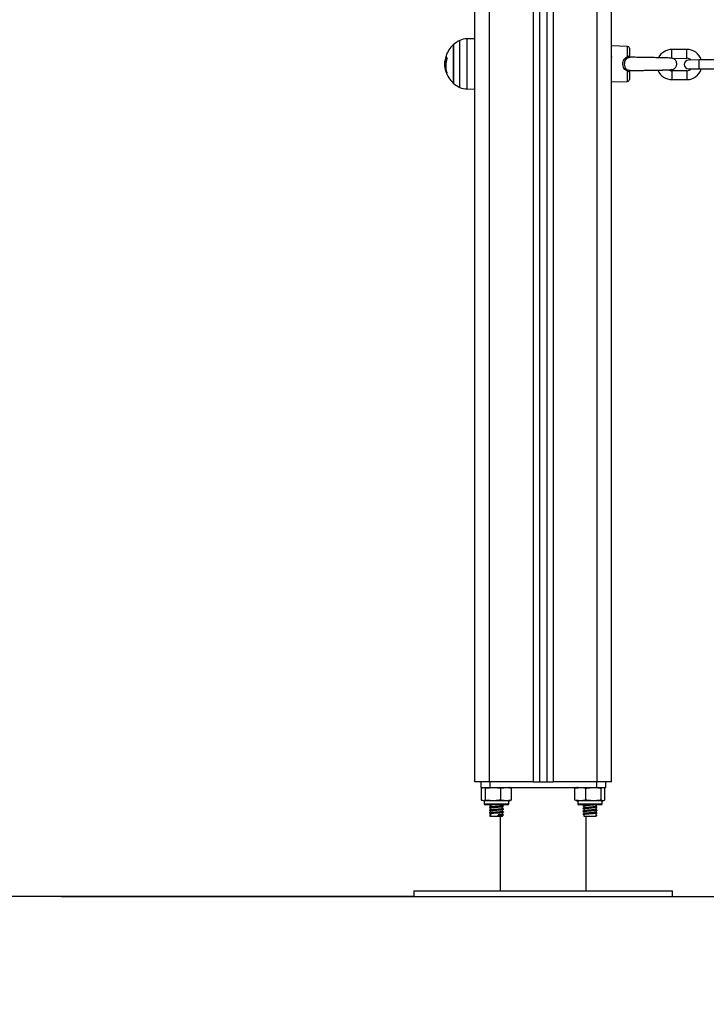
# Model space of a CAD drawing. Units: millimetres. Extents: x 409.13 to 413.19, y 567.32 to 571.87.
# Drawn here: x 410.52 to 411, y 569.03 to 569.72 of the extents above; entities that cross this region are included whole.
import ezdxf

# ---------------------------------------------------------------- set-up
doc = ezdxf.new("R2010")
doc.units = ezdxf.units.MM
doc.header["$PDSIZE"] = -1
doc.layers.add('DIASTASEIS', color=253, linetype='Continuous', lineweight=5)
doc.styles.get("Standard").update_dxf_attribs({"font": 'ARIALN.TTF'})
doc.dimstyles.get("Standard").update_dxf_attribs({"dimtxt": 0.18, "dimasz": 0.15, "dimexe": 0.1, "dimexo": 0, "dimgap": 0.09, "dimtad": 0, "dimzin": 0, "dimdsep": 46, "dimtxsty": 'Standard', "dimblk": 'OBLIQUE', "dimcen": 0.09, "dimadec": 0, "dimazin": 0, "dimtfac": 1, "dimtofl": 0, "dimtmove": 0, "dimatfit": 3, "dimldrblk": 'OBLIQUE', "dimfxl": 1, "dimtolj": 1, "dimtzin": 0, "dimarcsym": 0})

# ---------------------------------------------------------------- blocks, each defined once
blk = doc.blocks.new('D017_A')
at = {"color": 7, "linetype": 'Continuous', "lineweight": 25}
for p, q in [((410.83406, 569.18652), (410.83406, 570.18652)), ((410.92906, 569.18652), (410.92906, 570.1083)), ((410.91906, 569.18652), (410.91906, 570.07097)), ((410.84406, 569.18652), (410.84406, 570.02447)), ((410.87906, 570.01659), (410.87906, 569.18652)), ((410.88406, 570.01702), (410.88406, 569.18652)), ((410.88856, 570.01741), (410.88856, 569.18652)), ((410.87456, 570.0162), (410.87456, 569.18652)), ((410.82355, 569.70237), (410.82355, 569.70288)), ((410.82355, 569.67017), (410.82355, 569.70237)), ((410.83406, 569.70407), (410.82835, 569.70398)), ((410.82835, 569.70398), (410.82835, 569.66907)), ((410.81899, 569.69987), (410.81899, 569.68321)), ((410.81899, 569.69946), (410.81899, 569.69987)), ((410.81899, 569.67317), (410.81899, 569.69946)), ((410.94034, 569.69873), (410.92906, 569.69902)), ((410.94034, 569.69154), (410.94034, 569.69873)), ((410.94156, 569.69748), (410.94156, 569.69208)), ((410.98152, 569.69662), (410.97112, 569.69658)), ((410.97115, 569.69038), (410.97112, 569.69658)), ((410.98155, 569.69042), (410.98152, 569.69662)), ((410.81396, 569.68884), (410.81326, 569.68884)), ((410.92931, 569.69152), (410.92906, 569.69109)), ((410.94281, 569.69116), (410.94216, 569.69118)), ((410.97163, 569.69038), (410.98155, 569.69042)), ((410.99015, 569.68925), (410.98275, 569.68922)), ((411.00055, 569.68929), (410.99015, 569.68925)), ((410.99017, 569.68305), (410.99015, 569.68925)), ((410.81373, 569.68612), (410.81309, 569.68612)), ((410.8141, 569.68172), (410.81373, 569.68172)), ((410.81415, 569.68152), (410.81379, 569.68152)), ((410.81899, 569.68321), (410.81899, 569.67317)), ((410.94034, 569.67432), (410.94034, 569.68151)), ((410.94156, 569.68097), (410.94156, 569.67557)), ((410.98158, 569.68182), (410.97118, 569.68178)), ((410.97118, 569.68178), (410.9712, 569.67558)), ((410.98158, 569.68182), (410.9816, 569.67562)), ((410.98277, 569.68302), (410.99017, 569.68305)), ((410.99017, 569.68305), (411.00057, 569.68309)), ((410.92906, 569.67402), (410.94034, 569.67432)), ((410.9712, 569.67558), (410.9816, 569.67562)), ((410.82835, 569.66907), (410.83406, 569.66897)), ((410.84406, 569.18652), (410.83406, 569.18652)), ((410.83805, 569.18652), (410.83805, 569.18252)), ((410.83805, 569.18252), (410.84448, 569.18252)), ((410.83856, 569.17377), (410.83856, 569.18202)), ((410.84144, 569.17377), (410.84144, 569.18202)), ((410.87456, 569.18652), (410.84406, 569.18652)), ((410.84448, 569.18652), (410.84448, 569.18252)), ((410.84448, 569.18252), (410.91865, 569.18252)), ((410.85195, 569.17377), (410.85195, 569.18202)), ((410.85957, 569.17377), (410.85957, 569.18202)), ((410.87456, 569.18652), (410.87906, 569.18652)), ((410.87906, 569.18652), (410.88406, 569.18652)), ((410.88406, 569.18652), (410.88856, 569.18652)), ((410.91906, 569.18652), (410.88856, 569.18652)), ((410.9036, 569.17377), (410.9036, 569.18202)), ((410.91133, 569.17377), (410.91133, 569.18202)), ((410.91865, 569.18652), (410.91865, 569.18252)), ((410.91865, 569.18252), (410.92508, 569.18252)), ((410.92906, 569.18652), (410.91906, 569.18652)), ((410.92179, 569.17377), (410.92179, 569.18202)), ((410.92452, 569.17377), (410.92452, 569.18202)), ((410.92457, 569.17377), (410.92457, 569.18202)), ((410.92508, 569.18252), (410.92508, 569.18652)), ((410.84056, 569.17327), (410.84056, 569.17107)), ((410.85756, 569.17327), (410.84056, 569.17327)), ((410.85756, 569.17107), (410.85756, 569.17327)), ((410.90556, 569.17327), (410.90556, 569.17107)), ((410.92256, 569.17327), (410.90556, 569.17327)), ((410.92256, 569.17107), (410.92256, 569.17327)), ((410.84056, 569.17107), (410.85756, 569.17107)), ((410.85706, 569.17057), (410.84106, 569.17057)), ((410.84432, 569.17057), (410.84415, 569.17049)), ((410.84481, 569.1701), (410.84481, 569.16882)), ((410.84481, 569.1681), (410.84481, 569.16682)), ((410.84481, 569.1661), (410.84481, 569.16482)), ((410.85331, 569.1698), (410.85331, 569.17057)), ((410.85331, 569.1678), (410.85331, 569.16908)), ((410.85331, 569.1658), (410.85331, 569.16708)), ((410.85389, 569.16949), (410.85401, 569.16944)), ((410.85389, 569.16749), (410.85401, 569.16744)), ((410.90556, 569.17107), (410.92256, 569.17107)), ((410.92206, 569.17057), (410.90606, 569.17057)), ((410.90925, 569.16992), (410.9092, 569.16989)), ((410.90925, 569.16792), (410.9092, 569.16789)), ((410.90925, 569.16988), (410.9094, 569.16986)), ((410.90925, 569.16788), (410.9094, 569.16786)), ((410.90989, 569.17024), (410.90956, 569.17008)), ((410.90989, 569.16824), (410.90956, 569.16808)), ((410.90989, 569.16624), (410.90956, 569.16608)), ((410.90981, 569.17057), (410.90981, 569.1703)), ((410.90981, 569.1696), (410.90981, 569.1683)), ((410.90981, 569.1676), (410.90981, 569.1663)), ((410.91831, 569.1693), (410.91831, 569.17057)), ((410.91831, 569.1673), (410.91831, 569.16858)), ((410.91831, 569.1653), (410.91831, 569.16658)), ((410.91897, 569.17049), (410.9188, 569.17057)), ((410.84494, 569.16338), (410.84426, 569.16303)), ((410.84426, 569.16303), (410.84494, 569.16268)), ((410.84481, 569.1641), (410.84481, 569.16252)), ((410.84481, 569.16252), (410.85331, 569.16252)), ((410.8501, 569.16338), (410.85027, 569.16303)), ((410.8501, 569.16268), (410.8501, 569.16338)), ((410.85027, 569.16303), (410.8501, 569.16268)), ((410.85156, 569.16252), (410.85156, 569.11052)), ((410.85331, 569.1638), (410.85331, 569.16508)), ((410.85331, 569.16252), (410.85331, 569.16308)), ((410.85389, 569.16549), (410.85401, 569.16544)), ((410.85389, 569.16349), (410.85401, 569.16344)), ((410.90925, 569.16592), (410.9092, 569.16589)), ((410.90925, 569.16392), (410.9092, 569.16389)), ((410.90925, 569.16588), (410.9094, 569.16586)), ((410.90925, 569.16388), (410.9094, 569.16386)), ((410.90989, 569.16424), (410.90956, 569.16408)), ((410.90981, 569.1656), (410.90981, 569.1643)), ((410.90981, 569.1636), (410.90981, 569.16252)), ((410.90981, 569.16252), (410.91831, 569.16252)), ((410.91156, 569.11052), (410.91156, 569.16252)), ((410.91818, 569.16338), (410.91886, 569.16303)), ((410.91886, 569.16303), (410.91818, 569.16268)), ((410.91831, 569.16252), (410.91831, 569.16458)), ((410.79156, 569.11052), (410.79156, 569.10652)), ((410.79156, 569.11052), (410.88156, 569.11052)), ((410.79156, 569.10652), (410.88156, 569.10652)), ((410.88156, 569.11052), (410.97156, 569.11052)), ((410.88156, 569.10652), (410.97156, 569.10652)), ((410.97156, 569.10652), (410.97156, 569.11052))]:
    blk.add_line(p, q, dxfattribs=at)
for centre, radius, start, end in [((410.83106, 569.68652), 0.018, 114.67637, 132.12642), ((410.82856, 569.69198), 0.012, 91, 114.67637), ((410.83106, 569.68652), 0.018, 132.12642, 162.13735), ((410.94031, 569.69748), 0.00125, 0, 88.5), ((410.97116, 569.68608), 0.0105, 90.21119, 152.79881), ((410.98156, 569.68612), 0.0105, 17.383, 90.21119), ((410.83003, 569.68698), 0.01687, 162.63492, 173.69124), ((410.82988, 569.68526), 0.01617, 161.65371, 197.08011), ((410.83181, 569.68652), 0.018, 166.39282, 178.0067), ((410.81529, 569.69173), 0.0014, 166.84553, 237.44984), ((410.94222, 569.69225), 0.002, 200.82429, 222.25107), ((410.98276, 569.68612), 0.0031, 90.21119, 270.21119), ((410.98156, 569.68612), 0.0043, 46.34252, 90.21119), ((410.81579, 569.68192), 0.00204, 191.29945, 228.1854), ((410.83106, 569.68652), 0.018, 196.8362, 227.87358), ((410.94222, 569.6808), 0.002, 137.7449, 159.17414), ((410.97116, 569.68608), 0.0105, 201.87558, 270.21119), ((410.97116, 569.68608), 0.0043, 239.26493, 270.21119), ((410.98156, 569.68612), 0.0043, 270.21119, 314.07985), ((410.98156, 569.68612), 0.0105, 270.21119, 343.03937), ((410.94031, 569.67557), 0.00125, 271.5, 0), ((410.83106, 569.68652), 0.018, 227.87358, 245.32363), ((410.82856, 569.68107), 0.012, 245.32363, 269), ((410.85756, 569.17673), 0.00579, 77.34968, 90), ((410.90556, 569.17673), 0.00579, 90, 102.14235), ((410.85756, 569.17907), 0.00579, 270, 282.6257), ((410.90556, 569.17907), 0.00579, 257.8821, 270), ((410.92256, 569.17907), 0.00579, 270, 282.11456), ((410.84106, 569.17107), 0.0005, 180, 270), ((410.85706, 569.17107), 0.0005, 270, 0), ((410.90606, 569.17107), 0.0005, 180, 270), ((410.92206, 569.17107), 0.0005, 270, 0)]:
    blk.add_arc(centre, radius, start, end, dxfattribs=at)
for points, knots in [([(410.81309, 569.68612), (410.8131, 569.68656), (410.81311, 569.68744), (410.81321, 569.68837), (410.81326, 569.68884)], [0, 0, 0, 0, 0.501273, 1, 1, 1, 1]), ([(410.81454, 569.69055), (410.81454, 569.69054), (410.81455, 569.69054), (410.81455, 569.69052), (410.81456, 569.6905), (410.81456, 569.69047), (410.81455, 569.69044), (410.81455, 569.6904), (410.81454, 569.69037), (410.81453, 569.69035)], [0, 0, 0, 0, 0.126144, 0.250197, 0.375781, 0.500427, 0.625012, 0.750896, 1, 1, 1, 1]), ([(410.94034, 569.68151), (410.94021, 569.68156), (410.93952, 569.68181), (410.9384, 569.68257), (410.9377, 569.68363), (410.93719, 569.68485), (410.93692, 569.6862), (410.9371, 569.68802), (410.93772, 569.68954), (410.93877, 569.69082), (410.93978, 569.69128), (410.94034, 569.69154)], [0, 0, 0, 0, 0.0323676, 0.1724583, 0.3086464, 0.3279579, 0.4806364, 0.617758, 0.7419392, 0.858295, 1, 1, 1, 1]), ([(410.94073, 569.6909), (410.94072, 569.6909), (410.94031, 569.69076), (410.93986, 569.69052), (410.93917, 569.68994), (410.93859, 569.68919), (410.9381, 569.68785), (410.93795, 569.68624), (410.93823, 569.68467), (410.93876, 569.68364), (410.93937, 569.68291), (410.93988, 569.68252), (410.94043, 569.68226), (410.94063, 569.68219), (410.94073, 569.68215)], [0, 0, 0, 0, 0.003025, 0.118493, 0.134877, 0.249055, 0.376226, 0.520179, 0.679531, 0.799033, 0.83529, 0.942684, 0.969255, 1, 1, 1, 1]), ([(410.94034, 569.69154), (410.94042, 569.69159), (410.94063, 569.69173), (410.94096, 569.69192), (410.94128, 569.69206), (410.94152, 569.6921), (410.94155, 569.69209), (410.94156, 569.69208)], [0, 0, 0, 0, 0.121988, 0.351694, 0.570799, 0.786206, 1, 1, 1, 1]), ([(410.94073, 569.6909), (410.94085, 569.69094), (410.94119, 569.69105), (410.94169, 569.69117), (410.94196, 569.69118), (410.94208, 569.69118)], [0, 0, 0, 0, 0.2386389, 0.6670174, 1, 1, 1, 1]), ([(410.94213, 569.69118), (410.94213, 569.69118), (410.94215, 569.69118), (410.94207, 569.69119), (410.94187, 569.69131), (410.94166, 569.6916), (410.94154, 569.6919), (410.94157, 569.69206), (410.94157, 569.69208)], [0, 0, 0, 0, 0.0119958, 0.2094364, 0.439101, 0.6991325, 0.9690823, 1, 1, 1, 1]), ([(410.97067, 569.69054), (410.97064, 569.69054), (410.97056, 569.69056), (410.96994, 569.69062), (410.96851, 569.69067), (410.96616, 569.69073), (410.96362, 569.69079), (410.96115, 569.69084), (410.95893, 569.69088), (410.95689, 569.69091), (410.95424, 569.69095), (410.95151, 569.691), (410.94877, 569.69105), (410.94657, 569.69109), (410.9443, 569.69113), (410.94272, 569.69116), (410.94209, 569.69118), (410.94208, 569.69118)], [0, 0, 0, 0, 0.037228, 0.097345, 0.208071, 0.306118, 0.391647, 0.464747, 0.52542, 0.57633, 0.627441, 0.732962, 0.787576, 0.847852, 0.918241, 0.998625, 1, 1, 1, 1]), ([(410.97036, 569.68253), (410.9708, 569.68255), (410.97161, 569.68259), (410.97264, 569.68306), (410.97337, 569.68364), (410.97396, 569.68435), (410.97435, 569.68514), (410.97462, 569.68628), (410.97454, 569.68735), (410.97413, 569.6884), (410.97355, 569.68928), (410.97268, 569.68996), (410.97195, 569.69032), (410.97162, 569.69037), (410.97157, 569.69038)], [0, 0, 0, 0, 0.1116799, 0.2062216, 0.2841609, 0.3476931, 0.441699, 0.5095652, 0.6450524, 0.7086387, 0.7955496, 0.9138571, 0.9873461, 1, 1, 1, 1]), ([(410.81373, 569.68172), (410.81355, 569.68245), (410.81318, 569.6839), (410.81312, 569.68538), (410.81309, 569.68612)], [0, 0, 0, 0, 0.500164, 1, 1, 1, 1]), ([(410.81379, 569.68152), (410.81378, 569.68152), (410.81378, 569.68153), (410.81378, 569.68155), (410.81377, 569.6816), (410.81375, 569.68166), (410.81374, 569.6817), (410.81373, 569.68172)], [0, 0, 0, 0, 0.125065, 0.250563, 0.500117, 0.749764, 1, 1, 1, 1]), ([(410.81442, 569.68051), (410.81443, 569.6805), (410.81443, 569.68048), (410.81444, 569.68045), (410.81444, 569.68043), (410.81444, 569.68041), (410.81444, 569.6804), (410.81444, 569.68039), (410.81443, 569.68039), (410.81443, 569.6804), (410.81443, 569.6804)], [0, 0, 0, 0, 0.125923, 0.249842, 0.375393, 0.499684, 0.624317, 0.749776, 0.873941, 1, 1, 1, 1]), ([(410.94156, 569.68097), (410.94156, 569.68097), (410.94155, 569.68096), (410.94144, 569.68095), (410.94116, 569.68103), (410.94078, 569.68122), (410.94049, 569.68142), (410.94034, 569.68151)], [0, 0, 0, 0, 0.0812176, 0.2928133, 0.5183934, 0.7579192, 1, 1, 1, 1]), ([(410.94204, 569.68187), (410.94203, 569.68187), (410.94188, 569.68187), (410.94166, 569.6819), (410.94124, 569.68199), (410.94097, 569.68208), (410.94073, 569.68215)], [0, 0, 0, 0, 0.0503178, 0.4499557, 0.5145189, 1, 1, 1, 1]), ([(410.94157, 569.68098), (410.94157, 569.681), (410.94154, 569.68116), (410.94166, 569.68145), (410.94186, 569.68173), (410.94204, 569.68185), (410.94215, 569.68188), (410.94213, 569.68187), (410.94212, 569.68187)], [0, 0, 0, 0, 0.0325417, 0.3112113, 0.5492435, 0.748757, 0.9578877, 1, 1, 1, 1]), ([(410.94164, 569.68133), (410.94166, 569.6814), (410.94168, 569.68148), (410.94172, 569.68153), (410.94172, 569.68153)], [0, 0, 0, 0, 0.921938, 1, 1, 1, 1]), ([(410.94216, 569.68188), (410.94214, 569.68188), (410.94211, 569.68187), (410.94206, 569.68187), (410.94204, 569.68187)], [0, 0, 0, 0, 0.672061, 1, 1, 1, 1]), ([(410.94216, 569.68187), (410.94253, 569.68188), (410.94369, 569.68191), (410.94621, 569.68196), (410.94921, 569.68201), (410.95193, 569.68206), (410.95496, 569.68211), (410.95832, 569.68216), (410.96176, 569.68222), (410.964, 569.68227), (410.96547, 569.6823), (410.96658, 569.68233), (410.96773, 569.68236), (410.9688, 569.6824), (410.96965, 569.68243), (410.97026, 569.68248), (410.9703, 569.68251), (410.97033, 569.68252)], [0, 0, 0, 0, 0.044983, 0.141778, 0.225872, 0.297164, 0.355792, 0.460126, 0.557033, 0.638812, 0.66612, 0.707296, 0.762919, 0.814081, 0.873164, 0.940249, 1, 1, 1, 1]), ([(410.83856, 569.18202), (410.83862, 569.18207), (410.83909, 569.18243), (410.83996, 569.18247), (410.84087, 569.18244), (410.84134, 569.1821), (410.84144, 569.18202)], [0, 0, 0, 0, 0.064531, 0.499917, 0.892754, 1, 1, 1, 1]), ([(410.84144, 569.18202), (410.84212, 569.18215), (410.84348, 569.18239), (410.84627, 569.18246), (410.84911, 569.18251), (410.85122, 569.18215), (410.85195, 569.18202)], [0, 0, 0, 0, 0.1954703, 0.3913641, 0.7909056, 1, 1, 1, 1]), ([(410.85195, 569.18202), (410.85244, 569.18215), (410.85343, 569.18239), (410.85545, 569.18246), (410.85751, 569.18251), (410.85904, 569.18215), (410.85957, 569.18202)], [0, 0, 0, 0, 0.19547, 0.391364, 0.790906, 1, 1, 1, 1]), ([(410.9036, 569.18202), (410.9041, 569.18215), (410.9051, 569.18239), (410.90715, 569.18246), (410.90924, 569.18251), (410.9108, 569.18215), (410.91133, 569.18202)], [0, 0, 0, 0, 0.19547, 0.391364, 0.790906, 1, 1, 1, 1]), ([(410.91133, 569.18202), (410.91155, 569.18207), (410.91327, 569.18243), (410.91641, 569.18247), (410.9197, 569.18244), (410.92142, 569.1821), (410.92179, 569.18202)], [0, 0, 0, 0, 0.064531, 0.499917, 0.892754, 1, 1, 1, 1]), ([(410.92179, 569.18202), (410.92197, 569.18215), (410.92232, 569.18239), (410.92305, 569.18246), (410.92378, 569.18251), (410.92433, 569.18215), (410.92452, 569.18202)], [0, 0, 0, 0, 0.19547, 0.391364, 0.790906, 1, 1, 1, 1]), ([(410.84144, 569.17377), (410.84138, 569.17373), (410.84091, 569.17337), (410.84004, 569.17333), (410.83913, 569.17336), (410.83866, 569.1737), (410.83856, 569.17377)], [0, 0, 0, 0, 0.064531, 0.499917, 0.892754, 1, 1, 1, 1]), ([(410.85195, 569.17377), (410.85127, 569.17365), (410.84991, 569.17341), (410.84713, 569.17334), (410.84429, 569.17329), (410.84217, 569.17365), (410.84144, 569.17377)], [0, 0, 0, 0, 0.1954703, 0.3913641, 0.7909056, 1, 1, 1, 1]), ([(410.85957, 569.17377), (410.85907, 569.17365), (410.85809, 569.17341), (410.85607, 569.17334), (410.85401, 569.17329), (410.85248, 569.17365), (410.85195, 569.17377)], [0, 0, 0, 0, 0.1954703, 0.3913641, 0.7909056, 1, 1, 1, 1]), ([(410.91133, 569.17377), (410.91083, 569.17365), (410.90983, 569.17341), (410.90778, 569.17334), (410.90569, 569.17329), (410.90413, 569.17365), (410.9036, 569.17377)], [0, 0, 0, 0, 0.19547, 0.391364, 0.790906, 1, 1, 1, 1]), ([(410.92179, 569.17377), (410.92157, 569.17373), (410.91986, 569.17337), (410.91671, 569.17333), (410.91342, 569.17336), (410.9117, 569.1737), (410.91133, 569.17377)], [0, 0, 0, 0, 0.064531, 0.499917, 0.892754, 1, 1, 1, 1]), ([(410.92452, 569.17377), (410.92435, 569.17365), (410.92399, 569.17341), (410.92327, 569.17334), (410.92253, 569.17329), (410.92198, 569.17365), (410.92179, 569.17377)], [0, 0, 0, 0, 0.19547, 0.391364, 0.790906, 1, 1, 1, 1]), ([(410.84455, 569.17057), (410.84438, 569.17055), (410.84403, 569.17049), (410.84416, 569.17043), (410.84423, 569.17041)], [0, 0, 0, 0, 0.478503, 1, 1, 1, 1]), ([(410.85389, 569.16941), (410.85383, 569.16938), (410.85367, 569.16932), (410.85254, 569.16919), (410.85058, 569.16904), (410.8481, 569.1689), (410.84601, 569.16874), (410.84467, 569.16862), (410.84404, 569.1685), (410.84418, 569.16843), (410.84423, 569.16841)], [0, 0, 0, 0, 0.0822112, 0.2051251, 0.3602911, 0.5134347, 0.6697188, 0.7888119, 0.9128635, 1, 1, 1, 1]), ([(410.85389, 569.16741), (410.85383, 569.16738), (410.85367, 569.16732), (410.85254, 569.16719), (410.85058, 569.16704), (410.8481, 569.1669), (410.84601, 569.16674), (410.84467, 569.16662), (410.84404, 569.1665), (410.84418, 569.16643), (410.84423, 569.16641)], [0, 0, 0, 0, 0.0822112, 0.2051251, 0.3602911, 0.5134347, 0.6697188, 0.7888119, 0.9128635, 1, 1, 1, 1]), ([(410.84481, 569.16933), (410.84471, 569.16927), (410.84448, 569.16916), (410.84426, 569.16905), (410.84414, 569.16899)], [0, 0, 0, 0, 0.472615, 1, 1, 1, 1]), ([(410.84481, 569.16733), (410.84471, 569.16727), (410.84448, 569.16716), (410.84426, 569.16705), (410.84414, 569.16699)], [0, 0, 0, 0, 0.472615, 1, 1, 1, 1]), ([(410.84415, 569.16892), (410.84426, 569.16886), (410.8444, 569.16879), (410.84455, 569.16871), (410.84457, 569.1687)], [0, 0, 0, 0, 0.832618, 1, 1, 1, 1]), ([(410.84485, 569.16885), (410.84474, 569.16879), (410.8445, 569.16867), (410.84426, 569.16855), (410.84415, 569.16849)], [0, 0, 0, 0, 0.499641, 1, 1, 1, 1]), ([(410.84415, 569.16692), (410.84426, 569.16686), (410.8444, 569.16679), (410.84455, 569.16671), (410.84457, 569.1667)], [0, 0, 0, 0, 0.8326178, 1, 1, 1, 1]), ([(410.84485, 569.16685), (410.84474, 569.16679), (410.8445, 569.16667), (410.84426, 569.16655), (410.84415, 569.16649)], [0, 0, 0, 0, 0.499641, 1, 1, 1, 1]), ([(410.84416, 569.1704), (410.84428, 569.17035), (410.84449, 569.17024), (410.84471, 569.17013), (410.84481, 569.17008)], [0, 0, 0, 0, 0.542633, 1, 1, 1, 1]), ([(410.84416, 569.1684), (410.84428, 569.16835), (410.84449, 569.16824), (410.84471, 569.16813), (410.84481, 569.16808)], [0, 0, 0, 0, 0.542633, 1, 1, 1, 1]), ([(410.84416, 569.1664), (410.84428, 569.16635), (410.84449, 569.16624), (410.84471, 569.16613), (410.84481, 569.16608)], [0, 0, 0, 0, 0.542633, 1, 1, 1, 1]), ([(410.84481, 569.16911), (410.84461, 569.16909), (410.84423, 569.16905), (410.84426, 569.16901), (410.84428, 569.16899)], [0, 0, 0, 0, 0.5104848, 1, 1, 1, 1]), ([(410.84481, 569.16711), (410.84461, 569.16709), (410.84423, 569.16705), (410.84426, 569.16701), (410.84428, 569.16699)], [0, 0, 0, 0, 0.5104848, 1, 1, 1, 1]), ([(410.84869, 569.17057), (410.84855, 569.17056), (410.84773, 569.1705), (410.84644, 569.17039), (410.8453, 569.17027), (410.84479, 569.17017), (410.84486, 569.17011), (410.84488, 569.1701)], [0, 0, 0, 0, 0.065695, 0.396495, 0.648546, 0.911123, 1, 1, 1, 1]), ([(410.85319, 569.16905), (410.85314, 569.16903), (410.85301, 569.16896), (410.85204, 569.16884), (410.85037, 569.16869), (410.84824, 569.16855), (410.84644, 569.16839), (410.8453, 569.16827), (410.84479, 569.16817), (410.84486, 569.16811), (410.84488, 569.1681)], [0, 0, 0, 0, 0.082146, 0.21143, 0.374637, 0.53571, 0.700096, 0.825349, 0.955834, 1, 1, 1, 1]), ([(410.85319, 569.16705), (410.85314, 569.16703), (410.85301, 569.16696), (410.85204, 569.16684), (410.85037, 569.16669), (410.84824, 569.16655), (410.84644, 569.16639), (410.8453, 569.16627), (410.84479, 569.16617), (410.84486, 569.16611), (410.84488, 569.1661)], [0, 0, 0, 0, 0.082146, 0.21143, 0.374637, 0.53571, 0.700096, 0.825349, 0.955834, 1, 1, 1, 1]), ([(410.85329, 569.1698), (410.8533, 569.1698), (410.8534, 569.16975), (410.85302, 569.16968), (410.85208, 569.16954), (410.85036, 569.16939), (410.84823, 569.16925), (410.84645, 569.16909), (410.84525, 569.16897), (410.84499, 569.16889), (410.84486, 569.16884)], [0, 0, 0, 0, 0.00871, 0.133265, 0.261828, 0.424123, 0.584297, 0.747766, 0.87232, 1, 1, 1, 1]), ([(410.85329, 569.1678), (410.8533, 569.1678), (410.8534, 569.16775), (410.85302, 569.16768), (410.85208, 569.16754), (410.85036, 569.16739), (410.84823, 569.16725), (410.84645, 569.16709), (410.84525, 569.16697), (410.84499, 569.16689), (410.84486, 569.16684)], [0, 0, 0, 0, 0.00871, 0.133265, 0.261828, 0.424123, 0.584297, 0.747766, 0.87232, 1, 1, 1, 1]), ([(410.85326, 569.16905), (410.85338, 569.16911), (410.85361, 569.16923), (410.85384, 569.16935), (410.85396, 569.1694)], [0, 0, 0, 0, 0.499782, 1, 1, 1, 1]), ([(410.85326, 569.16705), (410.85338, 569.16711), (410.85361, 569.16723), (410.85384, 569.16735), (410.85396, 569.1674)], [0, 0, 0, 0, 0.499782, 1, 1, 1, 1]), ([(410.85397, 569.16949), (410.85386, 569.16955), (410.85364, 569.16966), (410.85341, 569.16977), (410.85331, 569.16982)], [0, 0, 0, 0, 0.533764, 1, 1, 1, 1]), ([(410.85397, 569.16749), (410.85386, 569.16755), (410.85364, 569.16766), (410.85341, 569.16777), (410.85331, 569.16782)], [0, 0, 0, 0, 0.533764, 1, 1, 1, 1]), ([(410.91588, 569.17057), (410.9155, 569.17055), (410.91453, 569.17048), (410.91285, 569.17037), (410.91118, 569.17026), (410.90991, 569.17014), (410.90906, 569.17002), (410.90918, 569.16994), (410.90925, 569.16989)], [0, 0, 0, 0, 0.116795, 0.294096, 0.458984, 0.629684, 0.795335, 1, 1, 1, 1]), ([(410.91884, 569.16899), (410.91891, 569.16896), (410.91909, 569.16888), (410.91814, 569.16874), (410.91657, 569.16862), (410.91474, 569.16849), (410.91286, 569.16837), (410.91118, 569.16826), (410.90991, 569.16814), (410.90906, 569.16802), (410.90918, 569.16794), (410.90925, 569.16789)], [0, 0, 0, 0, 0.086364, 0.228577, 0.336949, 0.449832, 0.560276, 0.662989, 0.769322, 0.872509, 1, 1, 1, 1]), ([(410.91884, 569.16699), (410.91891, 569.16696), (410.91909, 569.16688), (410.91814, 569.16674), (410.91657, 569.16662), (410.91474, 569.16649), (410.91286, 569.16637), (410.91118, 569.16626), (410.90991, 569.16614), (410.90906, 569.16602), (410.90918, 569.16594), (410.90925, 569.16589)], [0, 0, 0, 0, 0.086364, 0.228577, 0.336949, 0.449832, 0.560276, 0.662989, 0.769322, 0.872509, 1, 1, 1, 1]), ([(410.90933, 569.16986), (410.90945, 569.1698), (410.90967, 569.16968), (410.9099, 569.16956), (410.91001, 569.1695)], [0, 0, 0, 0, 0.50006, 1, 1, 1, 1]), ([(410.90933, 569.16786), (410.90945, 569.1678), (410.90967, 569.16768), (410.9099, 569.16756), (410.91001, 569.1675)], [0, 0, 0, 0, 0.50006, 1, 1, 1, 1]), ([(410.91131, 569.17057), (410.91105, 569.17055), (410.91041, 569.17048), (410.90985, 569.17039), (410.90991, 569.17033), (410.90993, 569.1703)], [0, 0, 0, 0, 0.295542, 0.711668, 1, 1, 1, 1]), ([(410.91823, 569.17056), (410.91823, 569.17055), (410.91829, 569.1705), (410.91753, 569.17039), (410.91622, 569.17027), (410.91464, 569.17014), (410.91303, 569.17002), (410.91158, 569.16991), (410.91051, 569.16979), (410.90985, 569.16969), (410.90991, 569.16963), (410.90993, 569.1696)], [0, 0, 0, 0, 0.015164, 0.178476, 0.30291, 0.432542, 0.559364, 0.677304, 0.799414, 0.917901, 1, 1, 1, 1]), ([(410.91819, 569.1693), (410.91822, 569.16928), (410.91833, 569.16921), (410.91755, 569.16909), (410.91622, 569.16897), (410.91464, 569.16884), (410.91303, 569.16872), (410.91158, 569.16861), (410.91051, 569.16849), (410.90985, 569.16839), (410.90991, 569.16833), (410.90993, 569.1683)], [0, 0, 0, 0, 0.058435, 0.214571, 0.333539, 0.457474, 0.578725, 0.691482, 0.808227, 0.921508, 1, 1, 1, 1]), ([(410.91823, 569.16856), (410.91823, 569.16855), (410.91829, 569.1685), (410.91753, 569.16839), (410.91622, 569.16827), (410.91464, 569.16814), (410.91303, 569.16802), (410.91158, 569.16791), (410.91051, 569.16779), (410.90985, 569.16769), (410.90991, 569.16763), (410.90993, 569.1676)], [0, 0, 0, 0, 0.015164, 0.178476, 0.30291, 0.432542, 0.559364, 0.677304, 0.799414, 0.917901, 1, 1, 1, 1]), ([(410.91819, 569.1673), (410.91822, 569.16728), (410.91833, 569.16721), (410.91755, 569.16709), (410.91622, 569.16697), (410.91464, 569.16684), (410.91303, 569.16672), (410.91158, 569.16661), (410.91051, 569.16649), (410.90985, 569.16639), (410.90991, 569.16633), (410.90993, 569.1663)], [0, 0, 0, 0, 0.058435, 0.214571, 0.333539, 0.457474, 0.578725, 0.691482, 0.808227, 0.921508, 1, 1, 1, 1]), ([(410.91823, 569.16656), (410.91823, 569.16655), (410.91829, 569.1665), (410.91753, 569.16639), (410.91622, 569.16627), (410.91464, 569.16614), (410.91303, 569.16602), (410.91158, 569.16591), (410.91051, 569.16579), (410.90985, 569.16569), (410.90991, 569.16563), (410.90993, 569.1656)], [0, 0, 0, 0, 0.015164, 0.178476, 0.30291, 0.432542, 0.559364, 0.677304, 0.799414, 0.917901, 1, 1, 1, 1]), ([(410.91827, 569.16856), (410.91839, 569.16862), (410.91862, 569.16874), (410.91886, 569.16886), (410.91898, 569.16892)], [0, 0, 0, 0, 0.499799, 1, 1, 1, 1]), ([(410.91827, 569.16656), (410.91839, 569.16662), (410.91862, 569.16674), (410.91886, 569.16686), (410.91898, 569.16692)], [0, 0, 0, 0, 0.499799, 1, 1, 1, 1]), ([(410.91889, 569.17041), (410.91889, 569.17039), (410.91888, 569.17035), (410.91855, 569.17032), (410.91831, 569.17029)], [0, 0, 0, 0, 0.2845941, 1, 1, 1, 1]), ([(410.91831, 569.17008), (410.91841, 569.17013), (410.91863, 569.17024), (410.91884, 569.17035), (410.91896, 569.1704)], [0, 0, 0, 0, 0.4573671, 1, 1, 1, 1]), ([(410.91898, 569.16899), (410.91886, 569.16905), (410.91864, 569.16916), (410.91842, 569.16927), (410.91831, 569.16933)], [0, 0, 0, 0, 0.527385, 1, 1, 1, 1]), ([(410.91889, 569.16841), (410.91889, 569.16839), (410.91888, 569.16835), (410.91855, 569.16832), (410.91831, 569.16829)], [0, 0, 0, 0, 0.2845941, 1, 1, 1, 1]), ([(410.91831, 569.16808), (410.91841, 569.16813), (410.91863, 569.16824), (410.91884, 569.16835), (410.91896, 569.1684)], [0, 0, 0, 0, 0.4573671, 1, 1, 1, 1]), ([(410.91898, 569.16699), (410.91886, 569.16705), (410.91864, 569.16716), (410.91842, 569.16727), (410.91831, 569.16733)], [0, 0, 0, 0, 0.527385, 1, 1, 1, 1]), ([(410.91889, 569.16641), (410.91889, 569.16639), (410.91888, 569.16635), (410.91855, 569.16632), (410.91831, 569.16629)], [0, 0, 0, 0, 0.2845941, 1, 1, 1, 1]), ([(410.91831, 569.16608), (410.91841, 569.16613), (410.91863, 569.16624), (410.91884, 569.16635), (410.91896, 569.1664)], [0, 0, 0, 0, 0.4573671, 1, 1, 1, 1]), ([(410.91897, 569.16849), (410.91886, 569.16855), (410.91872, 569.16862), (410.91857, 569.16869), (410.91855, 569.1687)], [0, 0, 0, 0, 0.8379252, 1, 1, 1, 1]), ([(410.91897, 569.16649), (410.91886, 569.16655), (410.91872, 569.16662), (410.91857, 569.16669), (410.91855, 569.1667)], [0, 0, 0, 0, 0.837925, 1, 1, 1, 1]), ([(410.85389, 569.16541), (410.85383, 569.16538), (410.85367, 569.16532), (410.85254, 569.16519), (410.85058, 569.16504), (410.8481, 569.1649), (410.84601, 569.16474), (410.84467, 569.16462), (410.84404, 569.1645), (410.84418, 569.16443), (410.84423, 569.16441)], [0, 0, 0, 0, 0.082211, 0.205125, 0.360291, 0.513435, 0.669719, 0.788812, 0.912864, 1, 1, 1, 1]), ([(410.84481, 569.16533), (410.84471, 569.16527), (410.84448, 569.16516), (410.84426, 569.16505), (410.84414, 569.16499)], [0, 0, 0, 0, 0.472615, 1, 1, 1, 1]), ([(410.84415, 569.16492), (410.84426, 569.16486), (410.8444, 569.16479), (410.84455, 569.16471), (410.84457, 569.1647)], [0, 0, 0, 0, 0.832618, 1, 1, 1, 1]), ([(410.84485, 569.16485), (410.84474, 569.16479), (410.8445, 569.16467), (410.84426, 569.16455), (410.84415, 569.16449)], [0, 0, 0, 0, 0.499641, 1, 1, 1, 1]), ([(410.84416, 569.1644), (410.84428, 569.16435), (410.84449, 569.16424), (410.84471, 569.16413), (410.84481, 569.16408)], [0, 0, 0, 0, 0.542633, 1, 1, 1, 1]), ([(410.84481, 569.16511), (410.84461, 569.16509), (410.84423, 569.16505), (410.84426, 569.16501), (410.84428, 569.16499)], [0, 0, 0, 0, 0.5104848, 1, 1, 1, 1]), ([(410.84481, 569.16311), (410.84462, 569.16309), (410.84438, 569.16306), (410.84428, 569.16304), (410.84426, 569.16303)], [0, 0, 0, 0, 0.790734, 1, 1, 1, 1]), ([(410.85319, 569.16505), (410.85314, 569.16503), (410.85301, 569.16496), (410.85204, 569.16484), (410.85037, 569.16469), (410.84824, 569.16455), (410.84644, 569.16439), (410.8453, 569.16427), (410.84479, 569.16417), (410.84486, 569.16411), (410.84488, 569.1641)], [0, 0, 0, 0, 0.082146, 0.21143, 0.374637, 0.53571, 0.700096, 0.825349, 0.955834, 1, 1, 1, 1]), ([(410.85329, 569.1658), (410.8533, 569.1658), (410.8534, 569.16575), (410.85302, 569.16568), (410.85208, 569.16554), (410.85036, 569.16539), (410.84823, 569.16525), (410.84645, 569.16509), (410.84525, 569.16497), (410.84499, 569.16489), (410.84486, 569.16484)], [0, 0, 0, 0, 0.0087098, 0.1332651, 0.2618277, 0.4241232, 0.5842971, 0.7477659, 0.8723203, 1, 1, 1, 1]), ([(410.85329, 569.1638), (410.8533, 569.1638), (410.8534, 569.16375), (410.85302, 569.16368), (410.85208, 569.16354), (410.8509, 569.16344), (410.85017, 569.16339), (410.8501, 569.16338)], [0, 0, 0, 0, 0.019753, 0.302235, 0.593806, 0.96188, 1, 1, 1, 1]), ([(410.85319, 569.16305), (410.85314, 569.16303), (410.85301, 569.16296), (410.85204, 569.16284), (410.8509, 569.16274), (410.85017, 569.16269), (410.8501, 569.16268)], [0, 0, 0, 0, 0.209803, 0.539998, 0.956831, 1, 1, 1, 1]), ([(410.85389, 569.16341), (410.85383, 569.16338), (410.85367, 569.16332), (410.85254, 569.16319), (410.8512, 569.16309), (410.85035, 569.16304), (410.85027, 569.16303)], [0, 0, 0, 0, 0.218436, 0.545019, 0.957296, 1, 1, 1, 1]), ([(410.85326, 569.16505), (410.85338, 569.16511), (410.85361, 569.16523), (410.85384, 569.16535), (410.85396, 569.1654)], [0, 0, 0, 0, 0.499782, 1, 1, 1, 1]), ([(410.85326, 569.16305), (410.85338, 569.16311), (410.85361, 569.16323), (410.85384, 569.16335), (410.85396, 569.1634)], [0, 0, 0, 0, 0.499782, 1, 1, 1, 1]), ([(410.85397, 569.16549), (410.85386, 569.16555), (410.85364, 569.16566), (410.85341, 569.16577), (410.85331, 569.16582)], [0, 0, 0, 0, 0.533764, 1, 1, 1, 1]), ([(410.85397, 569.16349), (410.85386, 569.16355), (410.85364, 569.16366), (410.85341, 569.16377), (410.85331, 569.16382)], [0, 0, 0, 0, 0.533764, 1, 1, 1, 1]), ([(410.91884, 569.16499), (410.91891, 569.16496), (410.91909, 569.16488), (410.91814, 569.16474), (410.91657, 569.16462), (410.91474, 569.16449), (410.91286, 569.16437), (410.91118, 569.16426), (410.90991, 569.16414), (410.90906, 569.16402), (410.90918, 569.16394), (410.90925, 569.16389)], [0, 0, 0, 0, 0.086364, 0.228577, 0.336949, 0.449832, 0.560276, 0.662989, 0.769322, 0.872509, 1, 1, 1, 1]), ([(410.90933, 569.16586), (410.90945, 569.1658), (410.90967, 569.16568), (410.9099, 569.16556), (410.91001, 569.1655)], [0, 0, 0, 0, 0.50006, 1, 1, 1, 1]), ([(410.90933, 569.16386), (410.90945, 569.1638), (410.90967, 569.16368), (410.9099, 569.16356), (410.91001, 569.1635)], [0, 0, 0, 0, 0.5000597, 1, 1, 1, 1]), ([(410.91819, 569.1653), (410.91822, 569.16528), (410.91833, 569.16521), (410.91755, 569.16509), (410.91622, 569.16497), (410.91464, 569.16484), (410.91303, 569.16472), (410.91158, 569.16461), (410.91051, 569.16449), (410.90985, 569.16439), (410.90991, 569.16433), (410.90993, 569.1643)], [0, 0, 0, 0, 0.058435, 0.214571, 0.333539, 0.457474, 0.578725, 0.691482, 0.808227, 0.921508, 1, 1, 1, 1]), ([(410.91823, 569.16456), (410.91823, 569.16455), (410.91829, 569.1645), (410.91753, 569.16439), (410.91622, 569.16427), (410.91464, 569.16414), (410.91303, 569.16402), (410.91158, 569.16391), (410.91051, 569.16379), (410.90985, 569.16369), (410.90991, 569.16363), (410.90993, 569.1636)], [0, 0, 0, 0, 0.015164, 0.178476, 0.30291, 0.432542, 0.559364, 0.677304, 0.799414, 0.917901, 1, 1, 1, 1]), ([(410.91827, 569.16456), (410.91839, 569.16462), (410.91862, 569.16474), (410.91886, 569.16486), (410.91898, 569.16492)], [0, 0, 0, 0, 0.499799, 1, 1, 1, 1]), ([(410.91898, 569.16499), (410.91886, 569.16505), (410.91864, 569.16516), (410.91842, 569.16527), (410.91831, 569.16533)], [0, 0, 0, 0, 0.527385, 1, 1, 1, 1]), ([(410.91889, 569.16441), (410.91889, 569.16439), (410.91888, 569.16435), (410.91855, 569.16432), (410.91831, 569.16429)], [0, 0, 0, 0, 0.2845941, 1, 1, 1, 1]), ([(410.91831, 569.16408), (410.91841, 569.16413), (410.91863, 569.16424), (410.91884, 569.16435), (410.91896, 569.1644)], [0, 0, 0, 0, 0.4573671, 1, 1, 1, 1]), ([(410.91897, 569.16449), (410.91886, 569.16455), (410.91872, 569.16462), (410.91857, 569.16469), (410.91855, 569.1647)], [0, 0, 0, 0, 0.837925, 1, 1, 1, 1])]:
    blk.add_open_spline(points, degree=3, knots=knots, dxfattribs=at)
blk = doc.blocks.new('_Oblique')
at = {"color": 0, "linetype": 'ByBlock', "lineweight": -2}
blk.add_line((-0.5, -0.5), (0.5, 0.5), dxfattribs=at)
blk = doc.blocks.new('*D38')
at = {"layer": 'Defpoints', "color": 0}
for p in [(410.40063, 570.28152), (410.96042, 570.28152), (410.79156, 569.10652)]:
    blk.add_point(p, dxfattribs=at)
at = {"layer": 'DIASTASEIS', "color": 0, "lineweight": -2}
for p, q in [((410.96042, 570.28152), (410.30063, 570.28152)), ((410.40063, 570.28152), (410.40063, 569.96857)), ((410.40063, 569.10652), (410.40063, 569.41948)), ((410.79156, 569.10652), (410.30063, 569.10652))]:
    blk.add_line(p, q, dxfattribs=at)
at = {"layer": 'DIASTASEIS', "color": 0, "linetype": 'ByBlock', "lineweight": -2, "xscale": 0.15, "yscale": 0.15, "zscale": 0.15}
for p, rotation in [((410.40063, 570.28152), 90), ((410.40063, 569.10652), 270)]:
    blk.add_blockref('_Oblique', p, dxfattribs=dict(at, rotation=rotation))
at = {"layer": 'DIASTASEIS', "color": 0, "insert": (410.40063, 569.69402), "char_height": 0.18, "attachment_point": 5, "rotation": 90}
blk.add_mtext('\\A1;\\A1;1.20', dxfattribs=at)

msp = doc.modelspace()

# ---------------------------------------------------------------- linework, layer by layer
msp.add_line((410.54609, 569.10652), (413.19177, 569.10652))

# ---------------------------------------------------------------- block references
msp.add_blockref('D017_A', (0, 0))

# ---------------------------------------------------------------- dimensions: what is measured, and where the dimension line sits
at = {"layer": 'DIASTASEIS'}
dim = msp.add_linear_dim(base=(410.40063, 570.28152), p1=(410.79156, 569.10652), p2=(410.96042, 570.28152), angle=90, text='\\A1;1.20', dimstyle='Standard', override={"dimtxsty": 'Standard'}, dxfattribs=at)
dim.commit()
dim.dimension.update_dxf_attribs({"geometry": '*D38', "text_midpoint": (410.40063, 569.69402)})

doc.saveas('drawing.dxf')
